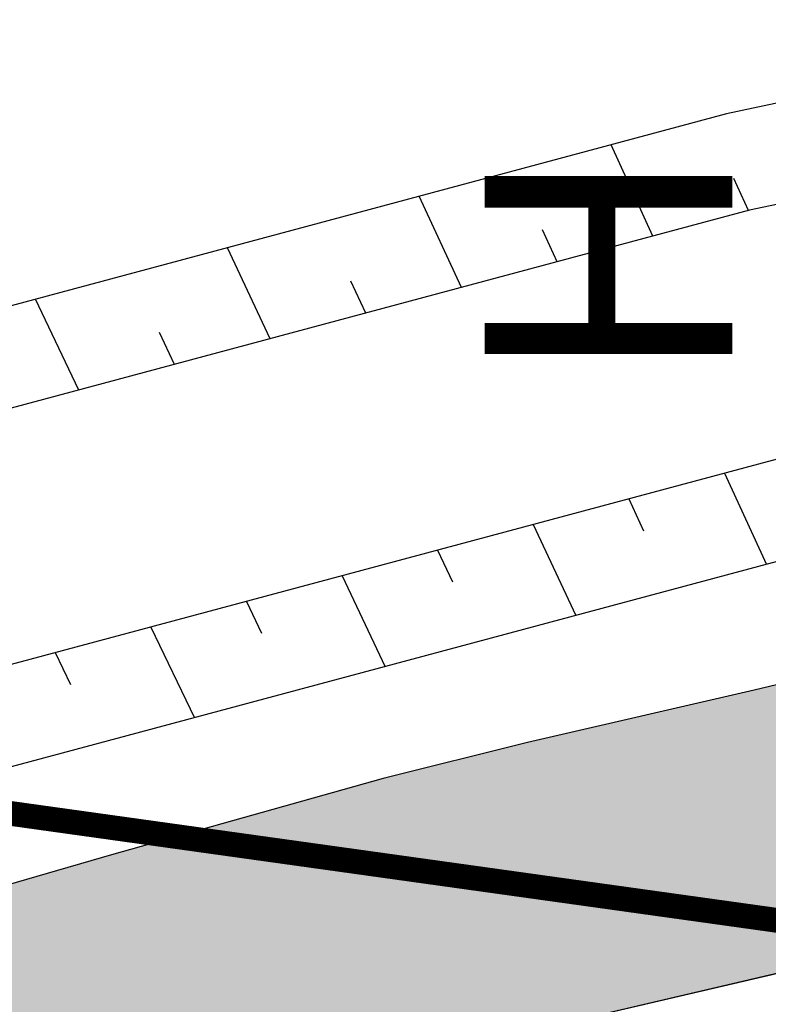
# Model space of a CAD drawing. Units: metres. Extents: x 185941 to 187552, y 1680120 to 1683055.
# Drawn here: x 186559 to 186574, y 1681013 to 1681033 of the extents above; entities that cross this region are included whole.
import ezdxf

# ---------------------------------------------------------------- set-up
doc = ezdxf.new("R2010")
doc.units = ezdxf.units.M
doc.linetypes.add('MATRICULAS', pattern=[12.5, 5, -2.5, 0, -2.5, 0, -2.5])
for name, color, linetype, lineweight in [('cota quadra', 7, 'Continuous', 35), ('MATRICULAS', 210, 'MATRICULAS', 30), ('QUADRAS', 4, 'Continuous', 30), ('TALUDE_PROJETO_DEP', 150, 'Continuous', 30)]:
    doc.layers.add(name, color=color, linetype=linetype, lineweight=lineweight)
doc.layers.add('hach app', color=83, linetype='Continuous')
doc.layers.add('QUADRA-NOME', color=7, linetype='Continuous')
doc.styles.add('ROMANT', font='romant', dxfattribs={"height": 0.2})
doc.dimstyles.new('Medidas das Quadras', dxfattribs={"dimtxt": 0.7, "dimasz": 1, "dimexe": 0.1, "dimexo": 0, "dimgap": 0.05, "dimtad": 0, "dimtoh": 1, "dimzin": 0, "dimtxsty": 'Standard', "dimblk": 'ARCHTICK', "dimcen": 0.09, "dimsd1": 1, "dimsd2": 1, "dimaunit": 1, "dimadec": 3, "dimazin": 0, "dimtfac": 1, "dimtofl": 0, "dimtmove": 0, "dimatfit": 2, "dimfxl": 1, "dimtolj": 1, "dimtzin": 0, "dimarcsym": 0})

# ---------------------------------------------------------------- blocks, each defined once
blk = doc.blocks.new('A$C70944780')
at = {"layer": 'TALUDE_PROJETO_DEP', "color": 26}
for p, q in [((99.23294941065251, 889.2037693439052), (98.38978356923326, 891.0491780028678)), ((101.1676150310377, 889.7175449568313), (100.874251329049, 890.3639012207277)), ((95.36361816994031, 888.1762181168888), (94.51048465701751, 890.0189797319472)), ((97.29828379032551, 888.6899937307462), (97.00143140333239, 889.3354235289153)), ((91.49428692922811, 887.1486668896396), (90.63118574483087, 888.9887814598624)), ((93.42895254961331, 887.6624425037298), (93.12861147752847, 888.3069458357058)), ((87.62495568854501, 886.121115662856), (86.75188683264423, 887.9585831877775)), ((89.5596213088429, 886.6348912769463), (89.25579155181185, 887.2784681429621)), ((100.6733782605152, 884.412988172844), (101.5235501801362, 882.5694400679786)), ((98.74004746699939, 883.8995670396835), (99.03939285012893, 883.2547992898617)), ((96.8067166734254, 883.3861459069885), (97.66708980052499, 881.5453068655916)), ((94.87338587993872, 882.8727247735951), (95.17630168565665, 882.2289051956031)), ((92.94005508633563, 882.3593036406673), (93.81062942091376, 880.521173663903)), ((91.00672429281985, 881.8458825089037), (91.31321052124258, 881.2030111029744)), ((89.07339349924587, 881.3324613757432), (89.95416904121521, 879.4970404605847)), ((87.14006270564278, 880.8190402428154), (87.4501193567412, 880.1771170087159))]:
    blk.add_line(p, q, dxfattribs=at)
at = {"layer": 'TALUDE_PROJETO_DEP', "color": 26, "linetype": 'Continuous', "flags": 128}
for points in [[(215.2467972527083, 919.761046549771), (198.6504344809218, 915.0679440370295), (180.4627283525188, 910.821401571855), (159.1984488171292, 906.6196025589015), (140.245887241821, 900.7717158319429), (120.4000337579055, 895.8046660106629), (100.7232840358338, 891.6688693969045), (79.9425512352027, 886.1502755738329), (60.57185895860312, 880.6345843307208), (43.01537535301759, 878.0815109529067, 0.162019711106491), (23.2922506929026, 868.1703803197015), (23.74186880083289, 846.6424439356197), (24.38886686242768, 827.0020398646593), (25.04373464072705, 808.9760891306214), (26.73585315502714, 789.0441857306287), (27.10265241932939, 766.4729494906496), (28.22593387801317, 746.1639115829021), (28.20206552214222, 708.7815840337425), (26.23085970833199, 688.8739530020393), (26.40955178931472, 668.867055230774), (26.30310820104205, 647.8127321256325), (26.45857571443776, 628.2205536288675), (27.01170544783236, 607.117424829863), (28.570259091357, 586.4996029047761), (31.41225353340269, 566.5463024377823), (35.32978072270635, 546.0394366837572), (36.10005293771974, 525.3263708578888), (34.68150968750706, 505.9893475398421), (31.09173904155614, 484.6602838337421)], [(215.7910147335206, 917.8365135327913), (199.1501789093018, 913.1308349757455), (180.8840718455322, 908.865987128811), (159.6884662572411, 904.6777580147609), (140.7839104453451, 898.8446836539079), (120.8486814247444, 893.8552647896577), (101.1859606943035, 889.722416886827), (80.47311843262287, 884.2218522788025), (60.99147699994501, 878.674568913877), (43.3031891414139, 876.1023284888361, 0.1554788293705378), (25.30989968610811, 867.3462208898272), (25.74118117181933, 846.6962510056328), (26.38767117643147, 827.0712696178816), (27.04065939522116, 809.0970558119006), (28.73447659052908, 789.1451432057656), (29.10175454732962, 766.5444503056351), (30.22596916611656, 746.218540773727), (30.20200245533488, 708.6821710318327), (28.23174210623256, 688.7840884497855), (28.40959694341291, 668.8709309878759), (28.3031483181403, 647.8156115796883), (28.45836777682416, 628.2546932029072), (29.00972824724158, 607.2190657206811), (30.55959012391395, 586.7162255938165), (33.38560197284096, 566.8751369877718), (37.3227550185984, 546.2655368337873), (38.10277824461809, 525.2902606746648), (36.66930310500902, 505.749691716861), (32.92373705134378, 483.4949504388496), (29.50911769192317, 462.5929838996381), (30.37798922232469, 443.2876391578466), (29.19568656891352, 423.2993192446884), (29.09614865103504, 402.2889696848579), (28.50971253492753, 384.6540377107449), (28.78429510231945, 363.7079414147884), (30.33174997862079, 344.5627126470208), (33.36772587135783, 326.9196889537852), (37.51845143770333, 306.5773195107467), (43.30861177641782, 289.5178713237401), (42.95860168340732, 271.137792837806), (47.11437623610254, 251.5370393628255), (44.91511678815004, 231.4887325589079), (47.09677500464022, 213.8165124887601), (49.81702978751855, 194.8489570987877), (54.66150050924625, 175.1101592497434), (54.89363326822058, 156.8613534588367), (55.39083742193179, 138.6733608220238), (56.07208774724859, 115.8639037869871), (58.77836911892518, 97.06357551296242), (60.92844676200184, 78.70563125284389), (63.10462892384385, 57.30123670189641), (62.9678768175072, 35.64308458380401)], [(217.1515584354056, 913.0251809896436), (200.3995399800187, 908.2880623228848), (181.9374305781384, 903.9774510220159), (160.9135098574334, 899.8231466547586), (142.1289684541116, 894.0271032068413), (121.9703005918127, 888.9817617356312), (102.3426523403323, 884.856285611866), (81.79953642611508, 879.4007940420415), (62.04052210313966, 873.7745303697884), (44.02272361243377, 871.154372330755, 0.1360093337586603), (30.35712516924832, 865.1372491447255), (30.73946209944552, 846.8307686778717), (31.38468196123722, 827.2443439988419), (32.03297128135455, 809.3994725137018), (33.73103517931304, 789.3975368938409), (34.09950986731565, 766.723202342866), (35.22605738622951, 746.3551137519535), (35.20184478821466, 708.4336385268252), (33.23394810091122, 688.5594270727597), (33.40970982873114, 668.8806203806307), (33.30324861092959, 647.8228102170397), (33.45784793270286, 628.3400421419647), (34.00478524563368, 607.4731679488905), (35.53291770542273, 587.2577823156025), (38.3189730712329, 567.6972233620472), (42.30519075813936, 546.8307872097939), (43.10959151180577, 525.1999852168374), (41.63878664883669, 505.1505521596409), (37.85638623821433, 482.6769550207537), (34.52740196732339, 462.2991879796609), (35.38463980951929, 443.2523306605872), (34.19498666975414, 423.139741490595), (34.09575491724536, 402.1940169655718), (33.51080213070964, 384.603690732969), (33.7816513167345, 363.9423895278014), (35.29740673949709, 345.1893487956841), (38.28221390020917, 327.8436829156708), (42.35448413674021, 307.8858166828286), (48.32435316641931, 290.2968959219288), (47.96859354383196, 271.6148924119771), (52.17204146974836, 251.7892869806383), (49.94885726791108, 231.5228836678434), (52.05309614553698, 214.4777882248163), (54.73149944271427, 195.8020512238145), (59.65381594584323, 175.7460707088467), (59.89276419661473, 156.9614741588011), (60.38879749213811, 138.8163121389225), (61.06140836974373, 116.2961189837661), (63.73675388642005, 97.71069971076213), (65.89894285763148, 79.24934565695003), (68.10622992680874, 57.53901085886173), (67.96777715042117, 35.6115146279335)], [(217.6957759162178, 911.1006479728967), (200.8992844083405, 906.3509532606695), (182.3587740712392, 902.0220365787391), (161.4035272975161, 897.881302110618), (142.6669916575192, 892.100071027875), (122.418948258739, 887.0323605148587), (102.8053289987438, 882.9098331020214), (82.33010362341884, 877.4723707479425), (62.46014014451066, 871.8145149529446), (44.31053740083007, 869.1751898678485, 0.1265976379178052), (32.37750250592944, 864.1824552856851), (32.73877447051927, 846.8845757457893), (33.38348627521191, 827.3135737518314), (34.02989603573224, 809.5204391947482), (35.72965861481498, 789.498494368745), (36.09861199534498, 766.7947031578515), (37.22609267424559, 746.4097429427784), (37.20178172134911, 708.3342255246826), (35.23483049872448, 688.4695625219028), (35.40975498282933, 668.8844961388968), (35.30328872802784, 647.8256896720268), (35.45763999514747, 628.3741817169357), (36.0028080449265, 607.5748088397086), (37.52224873803789, 587.4744050046429), (40.29232151064207, 568.0260579120368), (44.29816505403141, 547.056887359824), (45.11231681873323, 525.1638750338461), (43.62658006633865, 504.9108963368926), (39.96027586422861, 483.1270990956109)]]:
    blk.add_lwpolyline(points, format="xyb", dxfattribs=at)
blk = doc.blocks.new('*D217')
at = {"layer": 'cota quadra', "color": 0, "lineweight": -2, "transparency": 16777216}
for p, q in [((186560.1814198059, 1681039.231591797), (186560.7554408045, 1681038.065960584)), ((186524.6300867205, 1681021.724157637), (186525.2041077192, 1681020.558526424))]:
    blk.add_line(p, q, dxfattribs=at)
at = {"layer": 'Defpoints', "color": 0, "transparency": 16777216}
for p in [(186560.1814198055, 1681039.231591797), (186560.7112617598, 1681038.155672412), (186524.6300867201, 1681021.724157637)]:
    blk.add_point(p, dxfattribs=at)
at = {"layer": 'cota quadra', "color": 0, "transparency": 16777216, "insert": (186542.9355952175, 1681029.401955331), "char_height": 1.4, "attachment_point": 5, "rotation": 26.218174339843202}
blk.add_mtext('\\A1;39,63', dxfattribs=at)
blk = doc.blocks.new('_ArchTick')
at = {"color": 0, "linetype": 'ByBlock', "const_width": 0.15}
blk.add_lwpolyline([(-0.5, -0.5), (0.5, 0.5)], dxfattribs=at)
blk = doc.blocks.new('*D221')
at = {"layer": 'Defpoints', "color": 0, "transparency": 16777216}
for p in [(186652.6606169467, 1681032.845873944), (186652.8741425991, 1681031.930917772), (186512.6376187549, 1680999.203563003)]:
    blk.add_point(p, dxfattribs=at)
at = {"layer": 'cota quadra', "color": 0, "transparency": 16777216, "insert": (186582.6929284604, 1681016.517336266), "char_height": 0.7, "attachment_point": 5, "rotation": 13.13615306390466}
blk.add_mtext('\\A1;144,00', dxfattribs=at)

msp = doc.modelspace()

# ---------------------------------------------------------------- hatches: boundary and pattern name
at = {"layer": 'hach app'}
h = msp.add_hatch(color=256, dxfattribs=at)
h.dxf.hatch_style = 1
h.paths.add_polyline_path([(186734.8708426165, 1681034.612146369), (186730.5166459683, 1681055.234366172), (186713.4732768468, 1681052.947913421), (186693.8673429835, 1681048.250748881), (186670.2541175815, 1681043.801482636), (186666.6804783598, 1681043.378211081), (186663.7357703459, 1681042.809932268), (186651.9778136726, 1681039.955763229), (186642.1038692778, 1681037.401326295), (186635.3772450464, 1681035.864596752), (186630.0547988364, 1681034.135245708), (186628.9059314195, 1681033.788784511), (186626.7857224098, 1681033.201777187), (186616.198317427, 1681030.294107762), (186605.24797605, 1681027.425324822), (186600.4224155727, 1681026.11812096), (186595.1369845835, 1681025.012926295), (186592.4259402072, 1681024.314126086), (186587.043364792, 1681022.769525044), (186578.4615752793, 1681020.41620733), (186574.1825581121, 1681019.389249526), (186569.6022634757, 1681018.335408252), (186566.6917281415, 1681017.608451345), (186561.2059986405, 1681016.061379723), (186552.3701875359, 1681013.49945672), (186546.4203510956, 1681011.754712266), (186538.1717278888, 1681008.689285776), (186531.0391749218, 1681006.722315818), (186512.5005006158, 1681001.876392296), (186512.6376187548, 1680999.203563003), (186652.8741425989, 1681031.930917772)])

# ---------------------------------------------------------------- linework, layer by layer
for points in [[(186663.7357703459, 1681042.809932268), (186651.9778136726, 1681039.955763229), (186642.1038692778, 1681037.401326295), (186635.3772450464, 1681035.864596752), (186630.0547988364, 1681034.135245708), (186628.9059314195, 1681033.788784511), (186626.7857224098, 1681033.201777187), (186616.198317427, 1681030.294107762), (186605.24797605, 1681027.425324822), (186600.4224155727, 1681026.11812096), (186595.1369845835, 1681025.012926295), (186592.4259402072, 1681024.314126086), (186587.043364792, 1681022.769525044), (186578.4615752793, 1681020.41620733), (186574.1825581121, 1681019.389249526), (186569.6022634757, 1681018.335408252), (186566.6917281415, 1681017.608451345), (186561.2059986405, 1681016.061379723), (186552.3701875359, 1681013.49945672), (186546.4203510956, 1681011.754712266), (186538.1717278888, 1681008.689285776), (186531.0391749218, 1681006.722315818), (186512.5005006158, 1681001.876392296)], [(186512.6376187548, 1680999.203563003), (186658.9436042559, 1681033.347363499), (186734.2015217723, 1681037.480182261)]]:
    msp.add_lwpolyline(points, dxfattribs=at)
at = {"layer": 'MATRICULAS', "const_width": 0.5}
msp.add_lwpolyline([(186656.2594887886, 1680120.414603543), (186587.0246027363, 1681013.010698439), (186524.6300867209, 1681021.724157637), (186517.4720398007, 1681164.923034145)], dxfattribs=at)
msp.add_lwpolyline([(186509.7540807112, 1681019.64934555), (186507.6751188805, 1680957.113893064), (186593.7095610207, 1680926.826290557), (186587.0246027363, 1681013.010698439), (186524.630086721, 1681021.724157637)], close=True, dxfattribs=at)
at = {"layer": 'QUADRAS'}
msp.add_lwpolyline([(186765.2396015485, 1681081.489056281), (186698.2579378909, 1681071.348353909), (186646.6881576497, 1681056.764231386), (186560.1814198054, 1681039.231591797), (186524.6300867202, 1681021.724157637), (186511.5757009522, 1681019.903413725), (186512.637618755, 1680999.203563003), (186652.8741425991, 1681031.930917773), (186734.8708426165, 1681034.61214637), (186746.8452105757, 1680983.302049675), (186749.0920906498, 1680964.752060659), (186749.5456002839, 1680958.555090465), (186748.9431800949, 1680941.679718488), (186745.7543927736, 1680915.163895349), (186745.7543927736, 1680880.390925454), (186749.3514946247, 1680843.474942013), (186750.3891094599, 1680820.876582166), (186755.3584954545, 1680789.051947206), (186756.4920795772, 1680788.266311797), (186778.3596164519, 1680792.785652183), (186778.2770695549, 1680792.968292972), (186778.099447055, 1680857.914871682)], close=True, dxfattribs=at)

# ---------------------------------------------------------------- block references
at = {"extrusion": (0.06368619695775087, -0.01560733234415394, 0.997847924031592), "xscale": 1.000318966984168, "yscale": 1.000318966984168, "zscale": 1.000318966984168, "rotation": 283.8652841816429}
msp.add_blockref('A$C70944780', (1676236.123665427, 218326.1385052477, -14342.33348675226), dxfattribs=at)

# ---------------------------------------------------------------- texts
at = {"layer": 'QUADRA-NOME', "style": 'ROMANT'}
msp.add_text('H', height=5, rotation=90, dxfattribs=at).set_placement((186573.7381841743, 1681025.489440918))

# ---------------------------------------------------------------- dimensions: what is measured, and where the dimension line sits
at = {"layer": 'cota quadra'}
dim = msp.add_aligned_dim(p1=(186524.6300867201, 1681021.724157637), p2=(186560.1814198054, 1681039.231591797), distance=-1.199306057610365, dimstyle='Medidas das Quadras', override={"dimtxt": 1.4}, dxfattribs=at)
dim.commit()
dim.dimension.update_dxf_attribs({"geometry": '*D217', "text_midpoint": (186542.9355952175, 1681029.401955331)})
dim = msp.add_linear_dim(base=(186652.6606169467, 1681032.845873944), p1=(186512.6376187548, 1680999.203563003), p2=(186652.8741425989, 1681031.930917772), angle=13.136153063541187, dimstyle='Medidas das Quadras', override={"dimse1": 1, "dimse2": 1}, dxfattribs=at)
dim.commit()
dim.dimension.update_dxf_attribs({"geometry": '*D221', "text_midpoint": (186582.6929284603, 1681016.517336266), "dimtype": 161})

doc.saveas('drawing.dxf')
